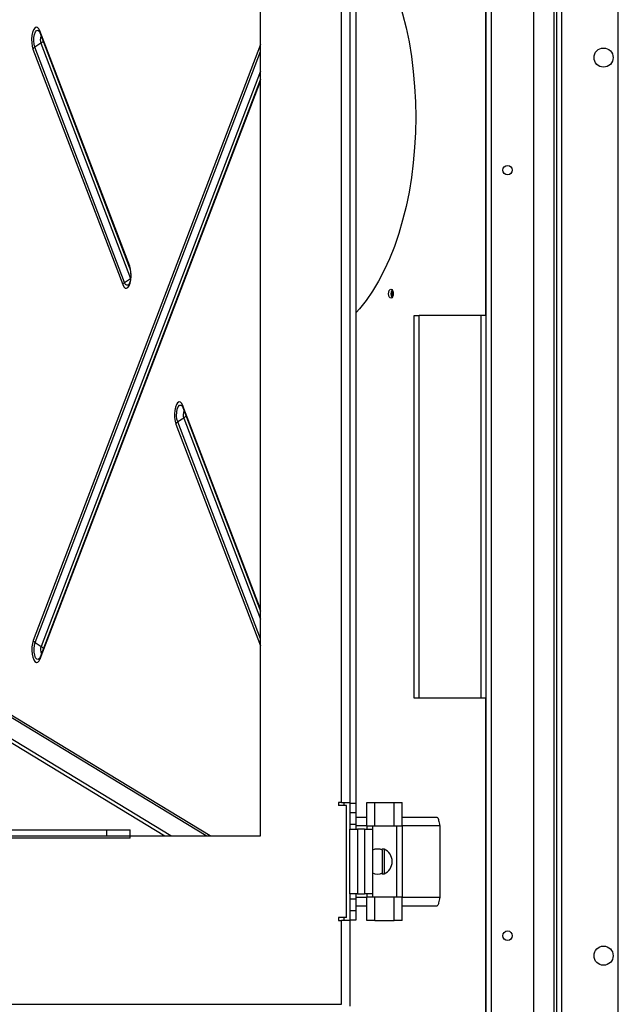
# Model space of a CAD drawing. Units: millimetres. Extents: x 88 to 323, y 20 to 270.
# Drawn here: x 168 to 188, y 48 to 81 of the extents above; entities that cross this region are included whole.
import ezdxf

# ---------------------------------------------------------------- set-up
doc = ezdxf.new("R2010")
doc.units = ezdxf.units.MM

msp = doc.modelspace()

# ---------------------------------------------------------------- linework, layer by layer
at = {"color": 7, "linetype": 'Continuous', "lineweight": 25}
for p, q in [((184.081, 112.713), (184.081, 39.963)), ((186.219, 46.963), (186.219, 113.003)), ((186.3, 46.963), (186.3, 113.003)), ((186.473, 46.963), (186.473, 113.003)), ((188.392, 47.463), (188.392, 112.503)), ((185.509, 112.078), (185.509, 40.598)), ((176.242, 53.554), (176.242, 101.954)), ((178.997, 54.681), (178.997, 100.171)), ((179.282, 100.171), (179.282, 54.681)), ((179.292, 54.662), (179.292, 100.189)), ((179.495, 54.662), (179.495, 100.189)), ((183.909, 71.226), (183.909, 81.526)), ((168.756, 80.833), (171.801, 72.843)), ((171.803, 72.897), (168.758, 80.887)), ((168.521, 80.266), (171.566, 72.275)), ((168.788, 80.468), (168.584, 80.338)), ((171.629, 72.347), (168.584, 80.338)), ((168.788, 80.468), (171.833, 72.478)), ((176.242, 79.245), (168.765, 59.624)), ((171.629, 72.347), (171.833, 72.478)), ((171.779, 72.286), (171.777, 72.282)), ((181.459, 58.226), (181.459, 71.226)), ((181.459, 71.226), (181.631, 71.226)), ((181.631, 58.226), (181.631, 71.226)), ((183.736, 71.226), (181.631, 71.226)), ((183.736, 58.226), (183.736, 71.226)), ((183.909, 71.226), (183.736, 71.226)), ((183.909, 58.226), (183.909, 71.226)), ((173.606, 68.105), (176.242, 61.189)), ((173.638, 67.74), (173.435, 67.61)), ((168.593, 60.12), (168.797, 59.989)), ((174.405, 53.554), (166.091, 58.597)), ((174.538, 53.554), (166.203, 58.609)), ((181.631, 58.226), (181.459, 58.226)), ((183.736, 58.226), (181.631, 58.226)), ((183.909, 58.226), (183.736, 58.226)), ((183.909, 39.963), (183.909, 58.226)), ((178.997, 54.681), (178.896, 54.681)), ((178.896, 54.681), (178.896, 54.579)), ((179.165, 54.579), (178.896, 54.579)), ((178.997, 54.681), (179.282, 54.681)), ((179.079, 54.681), (179.079, 54.579)), ((179.165, 50.782), (179.165, 54.579)), ((179.282, 54.681), (179.282, 53.781)), ((179.292, 54.662), (179.495, 54.662)), ((179.292, 54.345), (179.292, 54.662)), ((179.495, 54.345), (179.495, 54.662)), ((179.856, 53.881), (179.856, 54.681)), ((179.856, 54.681), (180.127, 54.681)), ((180.127, 53.881), (180.127, 54.681)), ((180.127, 54.681), (180.785, 54.681)), ((180.785, 53.881), (180.785, 54.681)), ((180.785, 54.681), (181.056, 54.681)), ((181.056, 53.881), (181.056, 54.681)), ((179.292, 54.345), (179.495, 54.345)), ((179.292, 53.949), (179.292, 54.345)), ((179.495, 53.949), (179.495, 54.345)), ((179.856, 54.181), (179.495, 54.181)), ((182.247, 54.181), (181.056, 54.181)), ((179.292, 53.949), (179.495, 53.949)), ((179.292, 53.781), (179.292, 53.949)), ((179.495, 53.781), (179.495, 53.949)), ((180.127, 53.881), (179.856, 53.881)), ((179.856, 53.881), (179.856, 53.781)), ((180.046, 53.881), (180.046, 53.781)), ((180.785, 53.881), (180.127, 53.881)), ((181.056, 53.881), (180.785, 53.881)), ((180.866, 53.881), (180.866, 51.481)), ((181.056, 53.881), (181.056, 51.481)), ((182.329, 53.896), (182.329, 51.465)), ((105.443, 53.757), (171.023, 53.757)), ((105.443, 53.554), (171.023, 53.554)), ((171.023, 53.554), (171.023, 53.757)), ((171.023, 53.757), (171.823, 53.757)), ((171.023, 53.554), (171.823, 53.554)), ((171.823, 53.554), (171.823, 53.757)), ((171.823, 53.473), (171.823, 53.554)), ((171.823, 53.554), (176.242, 53.554)), ((179.265, 53.781), (179.265, 51.581)), ((179.265, 53.781), (179.536, 53.781)), ((179.536, 53.781), (179.536, 51.581)), ((179.775, 53.781), (179.536, 53.781)), ((179.775, 53.781), (179.775, 51.581)), ((179.775, 53.781), (180.046, 53.781)), ((180.046, 53.781), (180.046, 51.581)), ((171.823, 53.473), (104.643, 53.473)), ((180.446, 53.103), (180.366, 53.103)), ((180.366, 53.103), (180.366, 53.079)), ((180.386, 52.291), (180.386, 53.07)), ((180.446, 53.103), (180.446, 52.501)), ((180.446, 52.501), (180.446, 52.259)), ((180.366, 52.282), (180.366, 52.259)), ((180.366, 52.259), (180.446, 52.259)), ((179.536, 51.581), (179.265, 51.581)), ((179.282, 51.581), (179.282, 50.681)), ((179.292, 51.412), (179.292, 51.581)), ((179.495, 51.412), (179.495, 51.581)), ((179.536, 51.581), (179.775, 51.581)), ((180.046, 51.581), (179.775, 51.581)), ((179.856, 51.581), (179.856, 51.481)), ((180.046, 51.581), (180.046, 51.481)), ((179.292, 51.412), (179.495, 51.412)), ((179.292, 51.017), (179.292, 51.412)), ((179.495, 51.017), (179.495, 51.412)), ((179.495, 51.181), (179.856, 51.181)), ((179.856, 50.681), (179.856, 51.481)), ((179.856, 51.481), (180.127, 51.481)), ((180.127, 50.681), (180.127, 51.481)), ((180.127, 51.481), (180.785, 51.481)), ((180.785, 50.681), (180.785, 51.481)), ((180.785, 51.481), (181.056, 51.481)), ((181.056, 50.681), (181.056, 51.481)), ((181.056, 51.181), (182.247, 51.181)), ((179.292, 51.017), (179.495, 51.017)), ((179.292, 50.699), (179.292, 51.017)), ((179.495, 50.699), (179.495, 51.017)), ((179.165, 50.782), (178.896, 50.782)), ((178.896, 50.782), (178.896, 50.681)), ((178.896, 50.681), (178.997, 50.681)), ((178.997, 47.832), (178.997, 50.681)), ((179.282, 50.681), (178.997, 50.681)), ((179.079, 50.782), (179.079, 50.681)), ((179.282, 50.699), (179.292, 50.699)), ((179.282, 50.681), (179.282, 47.768)), ((179.292, 50.699), (179.495, 50.699)), ((180.127, 50.681), (179.856, 50.681)), ((180.127, 50.681), (180.785, 50.681)), ((181.056, 50.681), (180.785, 50.681)), ((97.469, 47.832), (178.997, 47.832))]:
    msp.add_line(p, q, dxfattribs=at)
at = {"color": 8, "linetype": 'Continuous', "lineweight": 25}
for p, q in [((183.897, 71.226), (183.897, 81.526)), ((176.242, 80.43), (168.529, 60.192)), ((168.593, 60.12), (176.242, 80.191)), ((176.242, 79.527), (168.797, 59.989)), ((168.766, 59.57), (176.242, 79.187)), ((176.242, 61.248), (173.608, 68.159)), ((176.242, 60.243), (173.435, 67.61)), ((173.638, 67.74), (176.242, 60.908)), ((173.371, 67.538), (176.242, 60.004)), ((183.897, 41.099), (183.897, 58.226)), ((173.2, 53.554), (166.091, 57.866)), ((166.023, 57.787), (173.002, 53.554)), ((179.856, 53.896), (179.495, 53.896)), ((182.329, 53.896), (181.056, 53.896)), ((179.495, 51.465), (179.856, 51.465)), ((181.056, 51.465), (182.329, 51.465))]:
    msp.add_line(p, q, dxfattribs=at)
at = {"color": 7, "linetype": 'Continuous', "lineweight": 25, "flags": 128}
for points in [[(179.495, 84.603), (179.61, 84.474), (179.837, 84.188), (180.052, 83.874), (180.256, 83.532), (180.448, 83.164), (180.626, 82.772), (180.789, 82.357), (180.937, 81.922), (181.07, 81.469), (181.186, 80.999), (181.286, 80.515), (181.368, 80.019), (181.432, 79.513), (181.478, 79), (181.505, 78.483), (181.514, 77.963)], [(168.758, 80.887), (168.72, 80.962), (168.675, 81.006), (168.627, 81.015), (168.581, 80.988), (168.539, 80.928), (168.505, 80.84), (168.482, 80.73), (168.472, 80.608), (168.476, 80.483), (168.492, 80.366), (168.521, 80.266)], [(181.514, 77.963), (181.505, 77.443), (181.478, 76.925), (181.432, 76.413), (181.368, 75.907), (181.286, 75.411), (181.186, 74.927), (181.07, 74.457), (180.937, 74.004), (180.789, 73.569), (180.626, 73.154), (180.448, 72.762), (180.256, 72.394), (180.052, 72.052), (179.837, 71.738), (179.61, 71.452), (179.495, 71.322)], [(171.566, 72.275), (171.604, 72.2), (171.648, 72.157), (171.696, 72.148), (171.743, 72.174), (171.784, 72.234), (171.818, 72.323), (171.841, 72.432), (171.851, 72.555), (171.848, 72.68), (171.831, 72.797), (171.803, 72.897)], [(180.751, 71.963), (180.745, 71.905), (180.728, 71.855), (180.702, 71.822), (180.672, 71.81), (180.642, 71.822), (180.616, 71.855), (180.599, 71.905), (180.593, 71.963), (180.599, 72.021), (180.616, 72.071), (180.642, 72.104), (180.672, 72.115), (180.702, 72.104), (180.728, 72.071), (180.745, 72.021), (180.751, 71.963)], [(180.72, 72.084), (180.713, 72.055), (180.703, 71.963)], [(180.703, 71.963), (180.713, 71.871), (180.72, 71.842)], [(173.608, 68.159), (173.57, 68.234), (173.525, 68.278), (173.478, 68.287), (173.431, 68.26), (173.389, 68.2), (173.355, 68.112), (173.332, 68.002), (173.322, 67.88), (173.326, 67.755), (173.342, 67.638), (173.371, 67.538)], [(168.529, 60.192), (168.501, 60.091), (168.484, 59.974), (168.481, 59.849), (168.491, 59.727), (168.514, 59.617), (168.547, 59.529), (168.589, 59.469), (168.636, 59.442), (168.683, 59.451), (168.728, 59.495), (168.766, 59.57)]]:
    msp.add_lwpolyline(points, dxfattribs=at)
at = {"color": 8, "linetype": 'Continuous', "lineweight": 25, "flags": 128}
for points in [[(168.584, 80.338), (168.559, 80.434), (168.547, 80.547), (168.551, 80.664), (168.57, 80.77), (168.602, 80.853), (168.642, 80.903), (168.687, 80.913), (168.73, 80.882), (168.735, 80.876)], [(171.777, 72.282), (171.754, 72.26), (171.709, 72.25), (171.666, 72.28), (171.629, 72.347)], [(173.435, 67.61), (173.409, 67.706), (173.397, 67.819), (173.401, 67.936), (173.42, 68.042), (173.452, 68.125), (173.492, 68.175), (173.537, 68.185), (173.58, 68.154), (173.585, 68.148)], [(168.741, 59.579), (168.738, 59.575), (168.695, 59.544), (168.651, 59.555), (168.61, 59.604), (168.579, 59.687), (168.56, 59.793), (168.556, 59.91), (168.567, 60.023), (168.593, 60.12)]]:
    msp.add_lwpolyline(points, dxfattribs=at)
at = {"color": 7, "linetype": 'Continuous', "lineweight": 25}
for centre, radius in [((187.892, 79.983), 0.325), ((184.633, 76.163), 0.16), ((184.633, 50.163), 0.16), ((187.892, 49.483), 0.325)]:
    msp.add_circle(centre, radius, dxfattribs=at)
at = {"color": 8, "linetype": 'Continuous', "lineweight": 25}
for centre, radius, start, end in [((168.827, 80.858), 0.0755, 157.3481, 199.4653), ((169.066, 80.574), 0.298, 152.4167, 200.8686), ((168.65, 80.691), 0.262, 301.7837, 325.7733), ((171.872, 72.868), 0.0757, 157.3634, 198.9564), ((173.678, 68.13), 0.0755, 157.3481, 199.4653), ((173.916, 67.846), 0.298, 152.4167, 200.8686), ((173.5, 67.963), 0.262, 301.7837, 325.7733), ((169.075, 59.883), 0.298, 159.1314, 207.5833), ((168.659, 59.766), 0.262, 34.2267, 58.2163), ((168.836, 59.599), 0.0755, 160.5347, 202.6519)]:
    msp.add_arc(centre, radius, start, end, dxfattribs=at)
at = {"color": 7, "linetype": 'Continuous', "lineweight": 25}
for centre, radius, start, end in [((168.665, 80.203), 0.157, 120.7045, 156.4081), ((171.709, 72.212), 0.157, 120.7045, 156.4081), ((180.889, 71.963), 0.222, 143.2609, 216.7391), ((173.515, 67.475), 0.157, 120.7045, 156.4081), ((168.673, 60.254), 0.157, 203.5919, 239.2955), ((180.216, 52.681), 0.425, 66.4218, 113.5782), ((180.252, 52.681), 0.464, 294.7473, 65.2527), ((180.216, 52.681), 0.425, 246.4218, 293.5782)]:
    msp.add_arc(centre, radius, start, end, dxfattribs=at)
for points, knots in [([(168.736, 80.875), (168.736, 80.875), (168.737, 80.873), (168.747, 80.856), (168.754, 80.838), (168.756, 80.833)], [0, 0, 0, 0, 0.120708, 0.765245, 1, 1, 1, 1]), ([(171.801, 72.843), (171.805, 72.832), (171.816, 72.801), (171.831, 72.732), (171.841, 72.637), (171.841, 72.534), (171.83, 72.436), (171.811, 72.356), (171.793, 72.306), (171.778, 72.285), (171.778, 72.285), (171.778, 72.285)], [0, 0, 0, 0, 0.0726245, 0.2044742, 0.3431739, 0.4864605, 0.630658, 0.7714607, 0.8900755, 0.99731, 1, 1, 1, 1]), ([(173.586, 68.147), (173.586, 68.147), (173.587, 68.145), (173.597, 68.128), (173.605, 68.11), (173.606, 68.105)], [0, 0, 0, 0, 0.120708, 0.765245, 1, 1, 1, 1]), ([(168.765, 59.624), (168.761, 59.615), (168.752, 59.593), (168.746, 59.585), (168.743, 59.581)], [0, 0, 0, 0, 0.431297, 1, 1, 1, 1]), ([(182.247, 54.181), (182.254, 54.177), (182.266, 54.17), (182.284, 54.117), (182.302, 54.041), (182.317, 53.963), (182.326, 53.913), (182.329, 53.896)], [0, 0, 0, 0, 0.230255, 0.448522, 0.666786, 0.88505, 1, 1, 1, 1]), ([(182.329, 51.465), (182.323, 51.431), (182.31, 51.364), (182.292, 51.277), (182.275, 51.214), (182.26, 51.184), (182.251, 51.182), (182.247, 51.181)], [0, 0, 0, 0, 0.230255, 0.448522, 0.666786, 0.88505, 1, 1, 1, 1])]:
    msp.add_open_spline(points, degree=3, knots=knots, dxfattribs=at)

doc.saveas('drawing.dxf')
